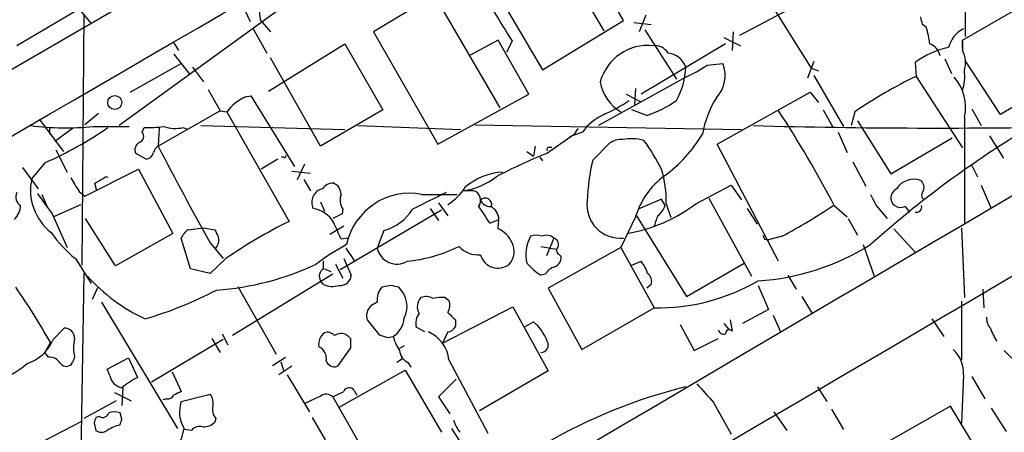
# Model space of a CAD drawing. Extents: x 3 to 1052, y 510 to 1390.
# Drawn here: x 455 to 544, y 939 to 977 of the extents above; entities that cross this region are included whole.
import ezdxf

# ---------------------------------------------------------------- set-up
doc = ezdxf.new("R2010")
doc.units = 0
doc.header["$MEASUREMENT"] = 0
doc.layers.add('MAIN', color=5, linetype='CONTINUOUS')

msp = doc.modelspace()

# ---------------------------------------------------------------- linework, layer by layer
at = {"layer": 'MAIN'}
for p, q in [((543.052, 1023.7625), (448.818, 969.1525)), ((540.512, 1016.4812), (540.766, 975.0792)), ((501.142, 986.9325), (507.8307, 975.5872)), ((519.0913, 984.3925), (526.7113, 972.2005)), ((496.6547, 981.5139), (502.2427, 972.0312)), ((509.6087, 976.5185), (506.6453, 981.6832)), ((491.4053, 980.4979), (498.348, 968.5599)), ((540.512, 974.7405), (548.3013, 979.2279)), ((459.232, 978.4659), (461.0947, 976.2645)), ((480.314, 979.0585), (463.6347, 966.9512)), ((492.1673, 978.7199), (486.8333, 975.5025)), ((460.0787, 977.6192), (454.3213, 974.2325)), ((474.8107, 978.0425), (475.5727, 976.4339)), ((476.3347, 977.9579), (476.504, 976.6032)), ((524.6793, 977.5345), (520.192, 975.1639)), ((460.4173, 977.1112), (460.248, 954.2512)), ((476.504, 976.6032), (477.4353, 975.5025)), ((502.2427, 972.0312), (509.6087, 976.5185)), ((511.6407, 977.0265), (511.048, 975.5025)), ((475.8267, 975.8412), (477.0967, 973.5552)), ((510.54, 976.3492), (512.1487, 976.1799)), ((511.556, 975.6719), (514.4347, 971.1845)), ((537.21, 975.9259), (536.8713, 976.1799)), ((486.8333, 975.5025), (492.6753, 965.2579)), ((498.1787, 974.7405), (495.6387, 973.3859)), ((500.9727, 969.8299), (498.1787, 974.7405)), ((499.4487, 974.6559), (498.9407, 973.6399)), ((518.7527, 974.9945), (520.2767, 974.2325)), ((519.5993, 975.5025), (519.5147, 973.8092)), ((540.512, 973.9785), (540.512, 974.7405)), ((540.512, 974.7405), (540.512, 973.8092)), ((468.63, 974.4865), (469.0533, 973.8092)), ((477.266, 970.0839), (484.2087, 974.4019)), ((484.2087, 974.4019), (487.68, 968.3905)), ((518.922, 974.4019), (511.2173, 969.8299)), ((468.63, 973.4705), (470.0693, 971.6079)), ((482.0073, 965.0885), (477.4353, 973.1319)), ((538.9033, 973.0472), (539.496, 971.6925)), ((543.9833, 967.9672), (540.766, 972.8779)), ((464.6507, 969.9992), (469.3073, 972.6239)), ((470.3233, 972.2852), (471.3393, 970.9305)), ((517.2287, 972.4545), (518.668, 972.6239)), ((526.9653, 972.7932), (526.3727, 971.2692)), ((526.7113, 972.2005), (527.3887, 971.9465)), ((536.194, 972.7085), (536.2787, 971.4385)), ((552.0267, 972.7932), (543.9833, 967.9672)), ((515.2813, 971.3539), (507.3227, 966.9512)), ((526.9653, 971.5232), (529.6747, 966.8665)), ((536.2787, 971.4385), (540.512, 964.9192)), ((471.7627, 970.2532), (472.8633, 968.3059)), ((510.7093, 970.3379), (510.6247, 968.8139)), ((475.1493, 969.5759), (475.6573, 969.6605)), ((475.6573, 969.6605), (479.6367, 963.2259)), ((492.6753, 965.2579), (500.9727, 969.8299)), ((509.8627, 969.8299), (511.1327, 969.1525)), ((518.16, 965.2579), (526.6267, 969.9992)), ((526.6267, 969.9992), (527.3887, 969.0679)), ((487.68, 968.3905), (482.0073, 965.0885)), ((511.7253, 967.8825), (510.3707, 968.3905)), ((527.812, 968.3905), (528.6587, 966.8665)), ((541.3587, 968.4752), (542.2053, 966.9512)), ((456.3533, 967.5439), (458.5547, 964.5805)), ((461.772, 968.0519), (460.502, 967.0359)), ((472.8633, 968.3059), (467.1907, 965.0885)), ((472.8633, 968.3059), (473.456, 968.2212)), ((473.456, 968.2212), (479.1287, 958.2305)), ((530.6907, 968.2212), (530.352, 966.9512)), ((540.6813, 967.7132), (540.6813, 958.0612)), ((457.2847, 966.7819), (457.2847, 966.1892)), ((459.4013, 966.6972), (457.7927, 965.5119)), ((461.264, 966.8665), (464.566, 966.8665)), ((465.7513, 966.3585), (465.9207, 966.7819)), ((467.2753, 966.7819), (467.1907, 965.0885)), ((469.4767, 966.7819), (469.9, 966.6125)), ((471.0853, 966.9512), (484.2087, 966.6125)), ((485.394, 966.9512), (494.792, 966.6125)), ((496.062, 967.0359), (520.3613, 966.6125)), ((505.46, 966.6972), (505.1213, 966.1892)), ((530.9447, 967.3745), (533.9927, 962.5485)), ((502.5813, 964.4112), (505.1213, 966.1892)), ((505.8833, 966.3585), (504.698, 965.9352)), ((529.1667, 966.3585), (530.0133, 964.4959)), ((533.9927, 962.5485), (539.5807, 965.8505)), ((542.9673, 966.0199), (544.2373, 963.9879)), ((501.5653, 965.0885), (501.396, 964.1572)), ((502.8353, 965.0039), (503.0893, 965.0039)), ((506.8147, 963.8185), (508.3387, 965.3425)), ((523.748, 954.5899), (518.16, 965.2579)), ((457.8773, 964.7499), (458.8933, 962.7179)), ((466.09, 963.9032), (465.1587, 964.4112)), ((478.1127, 963.9032), (476.5887, 962.9719)), ((478.6207, 964.0725), (478.4513, 964.0725)), ((500.8033, 964.5805), (501.396, 964.1572)), ((501.9887, 964.0725), (502.2427, 963.7339)), ((454.8293, 963.1412), (456.2687, 961.1939)), ((456.8613, 963.5645), (455.676, 962.1252)), ((479.8907, 962.0405), (480.568, 963.4799)), ((530.5213, 963.6492), (531.7067, 961.4479)), ((541.3587, 963.3105), (541.8667, 962.2945)), ((460.502, 960.5165), (465.4127, 962.9719)), ((465.4127, 962.9719), (468.5453, 957.1299)), ((479.3827, 962.8025), (481.076, 962.6332)), ((461.6027, 961.0245), (461.4333, 961.7019)), ((480.4833, 962.0405), (481.076, 961.0245)), ((516.2127, 959.8392), (519.43, 961.5325)), ((519.43, 961.5325), (520.3613, 960.1779)), ((542.2053, 961.5325), (543.1367, 959.4159)), ((456.6073, 960.6859), (457.1153, 959.5005)), ((459.994, 960.9399), (460.502, 960.5165)), ((491.236, 960.6859), (494.4533, 960.6859)), ((495.9773, 961.0245), (495.046, 961.0245)), ((517.398, 960.3472), (521.2927, 953.2352)), ((457.6233, 958.6539), (460.1633, 959.7545)), ((482.0073, 960.0085), (482.346, 959.1619)), ((491.998, 959.4159), (492.76, 958.3152)), ((492.76, 959.9239), (493.6067, 958.7385)), ((513.08, 960.2625), (510.9633, 959.3312)), ((513.4187, 959.6699), (513.08, 960.2625)), ((513.5033, 959.8392), (513.9267, 958.5692)), ((520.8693, 959.4159), (521.8007, 957.9765)), ((528.828, 959.6699), (530.0133, 958.6539)), ((532.638, 959.6699), (533.654, 958.4845)), ((457.5387, 958.9079), (458.8933, 955.8599)), ((483.9547, 958.9079), (483.108, 958.4845)), ((493.014, 959.2465), (483.7853, 953.8279)), ((484.0393, 959.3312), (483.9547, 958.9079)), ((510.7093, 958.6539), (509.3547, 955.8599)), ((510.794, 958.7385), (515.366, 951.3725)), ((463.296, 954.1665), (460.5867, 958.4845)), ((469.9, 957.4685), (471.3393, 957.6379)), ((471.3393, 957.6379), (472.3553, 957.4685)), ((484.124, 957.8072), (482.854, 957.0452)), ((497.4167, 958.0612), (498.2633, 958.3999)), ((498.1787, 957.5532), (498.2633, 958.3999)), ((530.098, 958.4845), (530.9447, 956.9605)), ((540.4273, 957.6379), (540.6813, 951.2879)), ((468.5453, 957.1299), (463.296, 954.1665)), ((470.154, 953.9125), (469.3073, 956.7065)), ((484.5473, 956.7065), (483.87, 956.6219)), ((487.7647, 957.3839), (487.172, 955.7752)), ((503.2587, 956.7065), (502.5813, 955.0979)), ((524.0867, 956.8759), (522.8167, 956.5372)), ((534.2467, 957.5532), (536.194, 955.4365)), ((471.932, 956.2832), (473.1173, 954.8439)), ((502.0733, 955.9445), (503.5127, 955.6905)), ((509.3547, 955.8599), (502.7507, 952.1345)), ((509.3547, 955.8599), (512.4027, 950.3565)), ((522.478, 956.6219), (522.8167, 956.5372)), ((531.4527, 956.1139), (532.4687, 953.2352)), ((484.2933, 955.7752), (485.0553, 954.6745)), ((503.7667, 955.1825), (503.936, 955.0132)), ((459.6553, 954.8439), (461.0947, 952.5579)), ((473.3713, 954.8439), (471.932, 953.4892)), ((482.2613, 953.9125), (482.2613, 954.5899)), ((483.362, 954.3359), (484.0393, 953.0659)), ((484.124, 954.8439), (484.8013, 953.3199)), ((510.3707, 954.2512), (511.2173, 954.5899)), ((515.366, 951.3725), (520.6153, 954.4205)), ((460.4173, 953.4892), (460.0787, 933.3385)), ((471.932, 953.4892), (470.154, 953.9125)), ((483.108, 953.4045), (473.964, 947.8165)), ((482.346, 953.9125), (482.9387, 953.6585)), ((502.4967, 953.4045), (502.0733, 953.3199)), ((524.5947, 953.3199), (525.3567, 952.0499)), ((461.6873, 952.2192), (461.1793, 951.1185)), ((474.472, 952.3039), (477.9433, 946.1232)), ((482.2613, 952.4732), (482.0073, 952.8119)), ((488.442, 952.3885), (487.5953, 952.2192)), ((512.1487, 952.4732), (511.7253, 952.1345)), ((521.8853, 952.3885), (522.8167, 950.1872)), ((502.7507, 952.1345), (505.7987, 946.5465)), ((525.8647, 951.3725), (526.796, 949.8485)), ((542.3747, 952.0499), (542.4593, 950.3565)), ((462.026, 950.8645), (468.9687, 939.3499)), ((487.172, 950.8645), (486.5793, 950.5259)), ((493.0987, 947.1392), (499.5333, 950.4412)), ((493.3527, 951.2879), (493.6913, 951.0339)), ((499.5333, 950.4412), (502.7507, 944.5992)), ((540.4273, 950.9492), (540.4273, 945.6152)), ((505.7987, 946.5465), (512.4027, 950.3565)), ((522.8167, 950.1872), (520.446, 948.9172)), ((523.24, 949.6792), (523.9173, 948.1552)), ((486.2407, 949.2559), (487.3413, 947.9012)), ((494.284, 949.2559), (494.284, 948.6632)), ((500.634, 948.6632), (501.396, 949.0865)), ((514.7733, 948.8325), (516.0433, 946.4619)), ((518.7527, 948.9172), (519.2607, 948.3245)), ((519.3453, 949.2559), (519.5147, 948.2399)), ((537.718, 949.3405), (538.8187, 947.7319)), ((457.6233, 947.4779), (458.6393, 948.4939)), ((473.0327, 947.9859), (473.5407, 946.9699)), ((488.1033, 947.6472), (488.6113, 947.7319)), ((491.49, 948.1552), (490.728, 948.5785)), ((493.6067, 948.1552), (493.0987, 947.1392)), ((457.3693, 947.2239), (456.8613, 946.2925)), ((473.1173, 947.4779), (466.598, 943.5832)), ((472.1013, 947.5625), (472.8633, 946.2925)), ((484.7167, 947.5625), (484.7167, 946.7159)), ((489.6273, 946.8852), (489.204, 946.6312)), ((516.0433, 946.4619), (518.2447, 947.5625)), ((457.2, 945.8692), (456.8613, 946.2925)), ((484.7167, 946.7159), (483.5313, 945.0225)), ((546.354, 944.4299), (544.322, 946.4619)), ((459.5707, 945.8692), (459.4013, 945.3612)), ((462.534, 944.7685), (464.4813, 945.7845)), ((464.4813, 945.7845), (465.328, 944.0065)), ((477.6047, 945.1072), (478.79, 945.8692)), ((478.3667, 945.4459), (478.6207, 944.6839)), ((489.458, 945.6999), (488.95, 945.3612)), ((489.966, 945.3612), (490.22, 944.9379)), ((493.6913, 945.6152), (497.2473, 938.9265)), ((462.788, 944.1759), (462.534, 944.7685)), ((468.4607, 944.5145), (469.3073, 942.7365)), ((479.3827, 945.0225), (478.1973, 944.2605)), ((478.9593, 944.2605), (480.9913, 940.8739)), ((483.7007, 941.2972), (489.712, 944.6839)), ((489.712, 944.6839), (493.014, 939.0112)), ((502.7507, 944.5992), (496.4853, 940.9585)), ((540.5967, 944.2605), (540.4273, 939.8579)), ((494.3687, 943.8372), (492.76, 942.2285)), ((541.3587, 944.0912), (542.544, 942.0592)), ((463.2113, 942.6519), (464.7353, 941.8899)), ((463.9733, 943.0752), (463.8887, 941.4665)), ((469.3073, 941.8052), (471.932, 942.4825)), ((485.0553, 942.8212), (485.3093, 942.3979)), ((527.304, 943.1599), (528.1507, 941.8052)), ((463.3807, 941.8899), (460.4173, 940.2812)), ((467.9527, 942.0592), (467.614, 941.9745)), ((482.0073, 942.3132), (480.568, 941.6359)), ((483.108, 942.2285), (488.0187, 933.6772)), ((492.76, 942.2285), (493.776, 940.7045)), ((517.8213, 941.7205), (519.43, 938.8419)), ((463.8887, 940.1965), (463.7193, 940.7892)), ((523.3247, 940.8739), (524.51, 939.1805)), ((528.574, 941.1279), (529.6747, 939.2652)), ((539.4113, 941.3819), (531.7913, 937.0639)), ((541.8667, 937.3179), (539.4113, 941.3819)), ((543.1367, 941.2125), (544.4913, 939.0959)), ((454.4907, 937.0639), (460.248, 940.0272)), ((461.3487, 939.8579), (461.518, 939.1805)), ((461.8567, 940.4505), (461.518, 940.3659)), ((472.44, 940.2812), (472.3553, 939.9425)), ((481.2453, 940.3659), (482.4307, 938.3339)), ((470.2387, 939.1805), (469.5613, 939.2652)), ((493.9453, 939.3499), (494.6227, 938.2492))]:
    msp.add_line(p, q, dxfattribs=at)
msp.add_circle((463.2354, 969.0579), 0.6409, dxfattribs=at)
for centre, radius, start, end in [((-11818.0628, 22118.6269), 24454.7229, 299.99078422, 300.37861355), ((1810.1598, 1781.6273), 1539.2097, 211.390364, 211.6195477), ((367.4322, 934.1862), 174.5654, 13.919678, 14.148821), ((521.3864, 971.6096), 16.4017, 9.802017, 15.257723), ((541.7539, 973.4421), 2.5876, 116.565051, 166.111444), ((20819.2684, -33525.7986), 40004.4018, 120.4124422, 120.64162513), ((511.8404, 969.7528), 4.5051, 83.91444, 164.84583), ((512.4873, 972.8777), 1.3653, 29.749566, 97.122934), ((540.7317, 966.6053), 7.6052, 101.296044, 126.630626), ((536.9746, 972.9718), 1.541, 12.342492, 68.127477), ((538.2284, 972.6626), 2.5553, 343.725355, 26.661316), ((513.468, 971.6421), 1.924, 19.52742, 83.892639), ((508.464, 972.5372), 6.822, 331.070615, 357.883038), ((509.0991, 984.5659), 14.5869, 295.07598, 303.870909), ((515.9199, 971.5214), 2.961, 316.713325, 21.859979), ((555.8745, 930.9419), 44.9886, 115.821761, 124.040749), ((536.83, 968.6675), 3.9678, 346.083185, 42.614056), ((537.0409, 971.3961), 3.6818, 340.523192, 8.597558), ((511.4252, 971.6397), 3.9966, 190.221244, 238.797758), ((-19731.3752, 35557.9011), 40107.5558, 300.18537854, 300.41456151), ((477.2217, 965.2499), 4.7968, 115.597071, 141.725034), ((526.2482, 964.4525), 9.6013, 148.345624, 169.578849), ((501.7702, 981.5685), 14.8904, 294.016912, 304.092297), ((508.5914, 977.537), 10.1504, 287.983695, 305.146657), ((509.6406, 963.7932), 4.5495, 113.442174, 145.676657), ((432.9926, 909.1082), 108.3555, 27.815635, 33.115503), ((458.8012, 991.9299), 25.1841, 262.67731, 275.612028), ((442.8497, 995.3977), 34.7804, 293.757022, 304.63835), ((466.3441, 976.6097), 9.8369, 267.533116, 277.915111), ((468.7305, 969.8253), 3.1335, 250.77519, 283.77637), ((538.2235, 1608.3409), 641.6087, 268.5030245, 271.1722183), ((596.1266, 884.4197), 96.1022, 121.015534, 131.753149), ((465.2752, 965.9881), 0.6033, 291.602118, 37.882481), ((509.411, 963.8334), 1.8513, 86.500503, 125.395925), ((510.33, 961.7836), 3.9801, 73.336193, 101.68373), ((506.0081, 972.5402), 12.5266, 305.790932, 329.535615), ((465.8361, 964.7499), 0.7574, 116.575202, 206.565051), ((467.8682, 964.1569), 1.1519, 126.026276, 162.884837), ((748.6469, 1110.9622), 317.0122, 207.396897, 209.20446), ((502.8353, 964.7922), 0.2116, 90, 216.875312), ((494.9528, 953.6665), 20.3761, 27.173201, 35.83759), ((466.0336, 964.651), 0.7499, 274.313153, 348.063729), ((478.7054, 964.1572), 0.1197, 225, 45.033843), ((523.5778, 913.0635), 55.4747, 112.24006, 117.445457), ((524.8497, 959.4619), 18.5537, 166.419587, 178.050107), ((460.4235, 961.0669), 4.864, 167.433246, 232.374311), ((777.1127, 1152.0747), 370.2658, 210.849162, 211.078345), ((334.8677, 1173.6125), 246.8298, 300.848158, 301.077361), ((462.4493, 962.0121), 0.2604, 49.422569, 130.560717), ((494.1481, 967.2118), 6.2521, 278.257112, 308.139984), ((498.9775, 956.8684), 5.8615, 93.672978, 129.929725), ((517.778, 956.4608), 7.4011, 126.902102, 162.763232), ((503.0647, 960.0237), 10.4402, 358.987415, 16.402827), ((482.4629, 959.967), 1.2598, 103.130627, 205.940638), ((483.1187, 960.5798), 1.1245, 86.226934, 146.899235), ((482.7852, 960.6965), 1.0848, 359.440159, 67.93673), ((490.6422, 964.3274), 5.4497, 302.954362, 327.049429), ((534.8799, 960.3803), 0.8976, 114.989129, 232.323209), ((536.0721, 960.2151), 1.8513, 70.10759, 148.08188), ((536.2079, 961.3208), 0.8047, 338.392965, 52.117522), ((455.1115, 960.44), 0.8927, 152.280921, 239.617437), ((922.4991, 1298.5053), 575.773, 215.9144259, 216.1436147), ((485.2461, 960.1699), 1.4697, 159.445324, 214.798468), ((490.1361, 954.9062), 5.8834, 79.225223, 168.154526), ((872.923, 198.0738), 851.9653, 116.4504627, 116.6796397), ((495.6606, 960.1494), 0.9306, 322.680661, 70.104734), ((496.9971, 959.7429), 0.6096, 345.008649, 134.474975), ((786.3838, 1087.1778), 283.981, 206.45046, 206.679643), ((537.3199, 960.6334), 0.5342, 132.936727, 238.493669), ((452.7517, 959.7872), 1.9119, 313.480468, 356.48255), ((480.7528, 956.5684), 2.9054, 32.884401, 78.541169), ((877.9084, 1212.823), 457.9056, 213.575476, 213.804659), ((497.4526, 960.5367), 0.9527, 202.123029, 272.929976), ((496.8368, 958.3204), 1.4287, 3.18984, 62.283484), ((509.3148, 959.7231), 3.0309, 172.985894, 275.564626), ((507.5505, 971.2718), 14.3436, 279.619207, 307.150315), ((511.3736, 960.4452), 2.1871, 308.707676, 339.238219), ((493.7786, 1012.6661), 63.4912, 298.51308, 303.415177), ((534.8711, 960.4427), 0.9427, 235.065741, 294.54506), ((534.5848, 958.6535), 1.1522, 17.110772, 53.960562), ((536.321, 959.5429), 0.4827, 254.745922, 15.254078), ((486.4807, 961.8568), 4.6536, 286.016766, 327.130876), ((258.572, 1042.8805), 267.7348, 341.453843, 341.683026), ((500.6136, 915.1178), 48.1696, 116.489037, 124.440506), ((102.4989, 788.0445), 416.9679, 23.846858, 24.076021), ((466.5248, 963.4302), 10.9961, 214.420609, 231.33832), ((471.1285, 955.9015), 1.9912, 128.095812, 156.153792), ((641.8595, 1041.8098), 189.3281, 206.453857, 206.683026), ((471.5508, 956.5372), 1.1711, 319.405074, 12.526685), ((497.2897, 955.3942), 2.3349, 22.380135, 67.619865), ((504.218, 955.2005), 3.5027, 151.424266, 192.866983), ((501.65, 955.393), 1.5675, 71.089977, 108.910023), ((502.5762, 955.9323), 1.0321, 48.602045, 113.902742), ((503.0712, 956.1038), 0.6312, 345.382563, 72.719079), ((607.0533, 999.1212), 94.6529, 206.450487, 206.679643), ((495.5578, 935.4613), 23.4844, 118.427858, 126.514377), ((488.4573, 968.5495), 14.032, 275.824518, 296.064337), ((496.369, 957.538), 2.3641, 222.380474, 274.87736), ((497.9472, 955.4888), 1.6987, 317.256864, 27.882016), ((503.9562, 955.5893), 0.4487, 127.666685, 245.022443), ((520.4637, 974.7661), 22.0002, 273.7049, 302.024542), ((488.9541, 956.1595), 1.8231, 192.169169, 300.571355), ((498.1615, 955.6248), 1.6518, 195.531352, 308.716144), ((502.9845, 954.9645), 0.9527, 292.123029, 2.929976), ((470.7501, 977.2412), 25.3382, 274.016083, 295.313522), ((505.2922, 958.3172), 5.9443, 220.960418, 237.213288), ((503.6537, 952.8263), 1.2934, 103.885827, 153.446835), ((508.5413, 952.439), 3.4333, 17.811683, 38.791426), ((473.0243, 964.2857), 16.5114, 222.010504, 244.842944), ((482.6697, 953.2386), 0.7879, 121.216895, 212.788529), ((483.7854, 953.4044), 1.0194, 265.234025, 355.245227), ((511.2171, 952.7271), 0.9656, 344.75477, 52.11773), ((392.6706, 910.1307), 74.5777, 29.826604, 34.357726), ((483.101, 954.4705), 2.1666, 247.19726, 286.068535), ((488.69, 951.1337), 1.5416, 135.241775, 190.056204), ((446.4483, 782.9494), 174.5654, 75.851179, 76.080322), ((487.5345, 950.4879), 2.3472, 333.079059, 47.529591), ((512.7428, 968.5815), 18.2282, 268.930917, 300.103216), ((455.3466, 985.2243), 37.4333, 286.543197, 297.316047), ((491.6169, 950.1442), 1.2348, 59.04818, 112.151227), ((487.4697, 949.6084), 1.2785, 134.141214, 196.003874), ((491.9962, 950.4589), 1.1837, 135.544223, 211.041787), ((493.0143, 948.4917), 2.8166, 83.099543, 105.70258), ((492.5482, 950.5682), 1.2343, 329.040224, 22.166027), ((492.125, 948.9595), 1.448, 142.125016, 195.255119), ((663.2702, 1118.9194), 239.462, 224.885409, 225.114592), ((487.4263, 949.5943), 2.2074, 302.467609, 355.60667), ((493.5282, 948.9653), 0.8139, 275.534773, 338.212969), ((498.4745, 945.6572), 4.505, 21.502653, 49.571555), ((544.0896, 949.4042), 1.3804, 175.608298, 221.260899), ((458.6986, 947.6218), 0.8741, 356.110059, 93.889941), ((483.1501, 947.0122), 1.3291, 127.227695, 189.165367), ((482.6424, 947.323), 0.8041, 37.857486, 111.629402), ((483.9043, 946.863), 1.1412, 65.474186, 123.328014), ((569.2473, 1032.4318), 119.7841, 224.885442, 225.114558), ((551.2222, 1138.274), 200.8048, 251.450469, 251.679652), ((492.8322, 948.9284), 4.3872, 195.826461, 214.208402), ((490.5683, 945.278), 3.1412, 6.162529, 66.343467), ((518.7526, 948.4937), 0.5353, 198.424795, 288.448488), ((519.253, 948.032), 0.3342, 38.46437, 187.928861), ((547.4935, 949.9738), 4.6816, 198.427983, 214.702662), ((454.0807, 948.9157), 3.8233, 287.851092, 337.909729), ((463.7599, 946.7158), 4.2739, 168.573597, 191.425089), ((502.0794, 946.9698), 0.6774, 269.483988, 30.001929), ((481.3601, 945.7301), 1.1723, 350.196999, 65.940738), ((490.5521, 946.5811), 1.3534, 185.052994, 244.338079), ((537.725, 944.4232), 2.8763, 356.757298, 47.578514), ((449.8786, 951.6429), 8.3314, 286.819129, 310.168877), ((457.2564, 944.6556), 1.2149, 30.734063, 92.66081), ((458.8234, 945.6779), 0.659, 217.521946, 331.276435), ((483.2845, 945.7989), 0.8147, 199.235614, 287.634284), ((464.1428, 944.43), 1.3784, 190.622719, 259.377281), ((467.9999, 938.2992), 6.3018, 115.08687, 130.722002), ((940.3841, 1323.5445), 569.5164, 221.871491, 222.100688), ((468.0373, 942.7365), 0.6826, 262.88019, 330.261365), ((553.6286, 773.2223), 189.3281, 116.44709, 116.676246), ((470.9584, 941.6782), 1.2629, 346.430326, 39.560428), ((482.5114, 941.6704), 0.8169, 43.090352, 128.104439), ((356.626, 1196.4625), 283.9588, 296.450451, 296.679652), ((484.6092, 942.5639), 0.515, 29.975338, 160.418022), ((527.5005, 894.5069), 50.164, 104.09824, 119.896949), ((471.9695, 940.8398), 2.8318, 160.067714, 211.744161), ((462.153, 940.9373), 0.5699, 238.672427, 344.937113), ((463.2113, 939.3081), 1.5658, 71.068631, 108.931369), ((473.4139, 941.0856), 1.2631, 166.433519, 219.555259), ((588.4257, 897.7894), 133.8593, 161.453816, 161.683013), ((464.986, 935.096), 4.764, 105.419883, 120.977163), ((336.804, 982.2925), 133.8753, 341.443693, 341.672876), ((471.3625, 940.8813), 1.3664, 265.474901, 316.601349), ((497.3831, 941.1617), 3.4329, 197.806858, 218.788314), ((462.026, 939.858), 0.8468, 233.136869, 306.863132), ((461.5148, 941.044), 8.2229, 335.023433, 348.11066), ((471.0006, 938.5881), 0.9651, 74.735509, 142.133868)]:
    msp.add_arc(centre, radius, start, end, dxfattribs=at)

doc.saveas('drawing.dxf')
